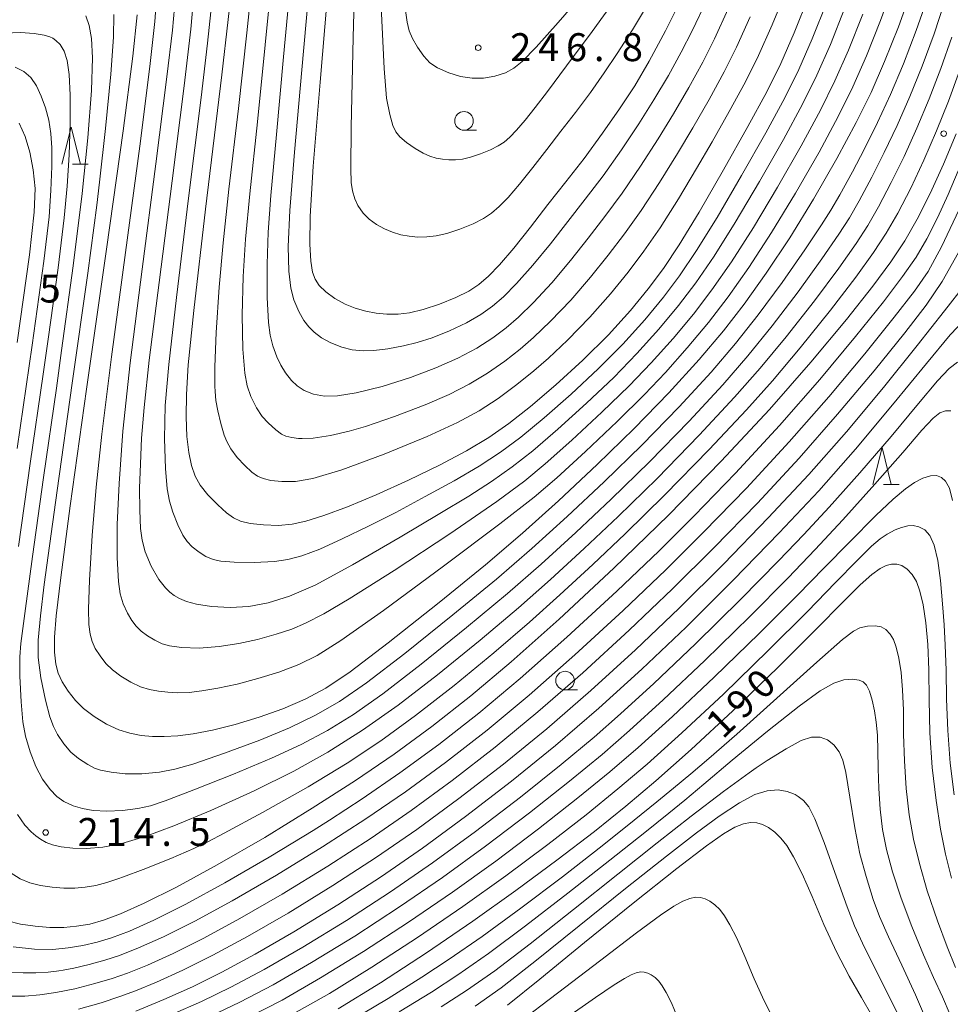
# Model space of a CAD drawing. Units: millimetres. Extents: x -70000 to -68000, y 27000 to 28500.
# Drawn here: x -68472 to -68347, y 27068 to 27200 of the extents above; entities that cross this region are included whole.
import ezdxf

# ---------------------------------------------------------------- set-up
doc = ezdxf.new("R2010")
doc.units = ezdxf.units.MM
for name, color, linetype, lineweight in [('633100_広葉樹林', 7, 'Continuous', 9), ('633200_針葉樹林', 7, 'Continuous', 9), ('710100_等高線（計曲線）', 7, 'Continuous', 20), ('710107_等高線（計曲線）（注記）', 7, 'Continuous', 20), ('710200_等高線（主曲線）', 7, 'Continuous', 9), ('731200_図化機測定による標高点', 7, 'Continuous', 20), ('731207_図化機測定による標高点（注記）', 7, 'Continuous', 20)]:
    doc.layers.add(name, color=color, linetype=linetype, lineweight=lineweight)
doc.styles.add('Style-WORKING', font='txt')

msp = doc.modelspace()

# ---------------------------------------------------------------- linework, layer by layer
at = {"layer": '633100_広葉樹林'}
for p, q in [((-68412.2, 27185.2), (-68410.533, 27185.2)), ((-68398.62, 27110.02), (-68396.953, 27110.02))]:
    msp.add_line(p, q, dxfattribs=at)
for centre in [(-68412.2, 27186.45), (-68398.62, 27111.27)]:
    msp.add_circle(centre, 1.25, dxfattribs=at)
at = {"layer": '633200_針葉樹林'}
for p, q in [((-68464.802, 27180.63), (-68462.718, 27180.63)), ((-68355.812, 27137.59), (-68353.728, 27137.59))]:
    msp.add_line(p, q, dxfattribs=at)
at = {"layer": '633200_針葉樹林', "flags": 128}
for points in [[(-68466.26, 27180.63), (-68465.01, 27185.63), (-68463.76, 27180.63)], [(-68357.27, 27137.59), (-68356.02, 27142.59), (-68354.77, 27137.59)]]:
    msp.add_lwpolyline(points, dxfattribs=at)
at = {"layer": '710100_等高線（計曲線）', "flags": 128}
for points in [[(-68365.81, 27203.34), (-68367.82, 27198.27), (-68369.62, 27194.15), (-68371.5, 27190.36), (-68374.05, 27185.69), (-68377.31, 27179.89), (-68380.61, 27174.17), (-68383.28, 27169.78), (-68385.4, 27166.62), (-68387.43, 27163.89), (-68389.82, 27160.99), (-68392.78, 27157.73), (-68396.22, 27154.29), (-68399.85, 27150.98), (-68403.25, 27148.09), (-68406.18, 27145.79), (-68408.88, 27143.91), (-68411.86, 27142.13), (-68415.48, 27140.21), (-68419.68, 27138.17), (-68424, 27136.22), (-68427.88, 27134.6), (-68431.03, 27133.43), (-68433.45, 27132.67), (-68435.31, 27132.27), (-68437.13, 27132.12), (-68439.13, 27132.17), (-68440.96, 27132.38), (-68442.26, 27132.69), (-68443.19, 27133.11), (-68444.14, 27133.79), (-68445.31, 27134.86), (-68446.61, 27136.22), (-68447.65, 27137.53), (-68448.34, 27138.74), (-68448.82, 27140.15), (-68449.2, 27141.92), (-68449.45, 27144.06), (-68449.55, 27146.68), (-68449.52, 27149.72), (-68449.27, 27153.68), (-68448.53, 27160.97), (-68446.93, 27174.61), (-68444.75, 27192.64), (-68443.03, 27207.56)], [(-68430.26, 27206.58), (-68431.55, 27191.67), (-68432.46, 27180.36), (-68432.88, 27173.62), (-68432.94, 27169.88), (-68432.79, 27167.62), (-68432.55, 27166.15), (-68432.21, 27165.17), (-68431.67, 27164.36), (-68430.78, 27163.5), (-68429.54, 27162.61), (-68428.18, 27161.84), (-68426.82, 27161.28), (-68425.41, 27160.88), (-68424.02, 27160.62), (-68422.59, 27160.49), (-68421.07, 27160.5), (-68419.52, 27160.67), (-68417.7, 27161.1), (-68415.5, 27161.83), (-68413.29, 27162.72), (-68411.54, 27163.6), (-68410.21, 27164.49), (-68408.92, 27165.58), (-68407.41, 27167.13), (-68405.49, 27169.37), (-68403.27, 27172.17), (-68400.92, 27175.2), (-68398.53, 27178.26), (-68396.07, 27181.42), (-68393.58, 27184.78), (-68391.28, 27188.06), (-68389.26, 27191.17), (-68387.3, 27194.49), (-68385.13, 27198.55), (-68382.71, 27203.45)], [(-68352.14, 27203.73), (-68353.81, 27199.08), (-68355.67, 27194.41), (-68357.49, 27190.26), (-68359.48, 27186.22), (-68362.09, 27181.39), (-68365.21, 27175.95), (-68368.42, 27170.76), (-68371.58, 27166.01), (-68374.54, 27161.85), (-68377.33, 27158.23), (-68380.58, 27154.4), (-68384.66, 27149.93), (-68389.31, 27145.13), (-68394.3, 27140.28), (-68399.48, 27135.43), (-68404.35, 27131.06), (-68409.3, 27126.83), (-68415.53, 27121.77), (-68422.38, 27116.35), (-68427.52, 27112.44), (-68430.76, 27110.25), (-68433.55, 27108.78), (-68436.55, 27107.49), (-68439.74, 27106.34), (-68442.96, 27105.38), (-68446.02, 27104.63), (-68448.59, 27104.13), (-68450.67, 27103.86), (-68452.49, 27103.75), (-68454.09, 27103.77), (-68455.59, 27103.91), (-68457.11, 27104.19), (-68458.61, 27104.65), (-68460.24, 27105.43), (-68461.93, 27106.45), (-68463.34, 27107.5), (-68464.43, 27108.59), (-68465.41, 27109.85), (-68466.21, 27111.11), (-68466.74, 27112.25), (-68467.05, 27113.49), (-68467.22, 27115.09), (-68467.23, 27117.1), (-68467.01, 27119.98), (-68466.41, 27125.12), (-68465.12, 27134.76), (-68462.92, 27150.42), (-68460.24, 27169.24), (-68458.02, 27185.12), (-68456.72, 27195.13), (-68456.13, 27200.7)], [(-68472.01, 27186.15), (-68471.2, 27184.35), (-68470.55, 27182.25), (-68470.09, 27179.89), (-68469.86, 27177.36), (-68469.96, 27174.17), (-68470.6, 27168.46), (-68472.25, 27156.67)], [(-68473.56, 27079), (-68471.81, 27078.57), (-68469.82, 27078.26), (-68467.85, 27078.1), (-68466, 27078.1), (-68464.27, 27078.26), (-68462.51, 27078.57), (-68460.65, 27079.08), (-68458.38, 27079.92), (-68455.19, 27081.35), (-68450.83, 27083.52), (-68445.38, 27086.5), (-68438.99, 27090.21), (-68432.59, 27094.11), (-68426.78, 27097.85), (-68421.6, 27101.38), (-68416.51, 27105.11), (-68411.29, 27109.2), (-68405.84, 27113.79), (-68399.42, 27119.54), (-68392.06, 27126.39), (-68384.7, 27133.51), (-68377.62, 27140.73), (-68371.16, 27147.68), (-68365.57, 27154.06), (-68360.81, 27159.77), (-68357.26, 27164.24), (-68354.83, 27167.51), (-68352.97, 27170.32), (-68351.28, 27173.25), (-68349.54, 27176.71), (-68347.75, 27180.64), (-68346.06, 27184.73)], [(-68344.87, 27159.78), (-68346.84, 27157.7), (-68350.04, 27153.87), (-68354.6, 27148.31), (-68359.6, 27142.36), (-68364.53, 27136.77), (-68369.82, 27131.1), (-68375.97, 27124.79), (-68382.36, 27118.45), (-68388.29, 27112.8), (-68394.07, 27107.56), (-68399.89, 27102.56), (-68405.82, 27097.74), (-68411.99, 27093), (-68417.8, 27088.74), (-68423.29, 27084.96), (-68429.14, 27081.16), (-68435.07, 27077.5), (-68440.27, 27074.5), (-68444.74, 27072.11), (-68448.71, 27070.15), (-68452.54, 27068.41), (-68456.3, 27066.87)], [(-68346.69, 27084.74), (-68347.47, 27087.95), (-68348.15, 27091.32), (-68348.76, 27095.17), (-68349.26, 27099.58), (-68349.57, 27104.23), (-68349.69, 27108.68), (-68349.74, 27112.7), (-68349.86, 27116.13), (-68350.11, 27119.04), (-68350.49, 27121.45), (-68350.93, 27123.3), (-68351.4, 27124.57), (-68351.96, 27125.5), (-68352.65, 27126.24), (-68353.35, 27126.72), (-68354.03, 27126.92), (-68354.73, 27126.92), (-68355.44, 27126.75), (-68356.26, 27126.34), (-68357.39, 27125.53), (-68358.96, 27124.13), (-68361.25, 27121.84), (-68364.85, 27118.19), (-68370.07, 27113), (-68376.07, 27107.21), (-68381.66, 27102.03), (-68386.4, 27097.81), (-68390.46, 27094.38), (-68394.68, 27091.01), (-68399.72, 27087.14), (-68405.25, 27083.06), (-68411.02, 27078.96), (-68417.25, 27074.72), (-68423.44, 27070.67), (-68429.1, 27067.19)], [(-68406.36, 27067.69), (-68402.02, 27071.16), (-68395.99, 27076.1), (-68389.45, 27081.39), (-68383.61, 27086.01), (-68379.62, 27089.07), (-68377.32, 27090.69), (-68375.8, 27091.56), (-68374.62, 27092.02), (-68373.69, 27092.19), (-68372.86, 27092.15), (-68372.07, 27091.94), (-68371.27, 27091.54), (-68370.43, 27090.92), (-68369.6, 27090.12), (-68368.82, 27089.11), (-68367.91, 27087.59), (-68366.77, 27085.32), (-68365.41, 27082.26), (-68363.83, 27078.52), (-68362.15, 27074.82), (-68360.45, 27071.55), (-68358.77, 27068.68), (-68357.39, 27066.3)]]:
    msp.add_lwpolyline(points, dxfattribs=at)
at = {"layer": '710200_等高線（主曲線）', "flags": 128}
for points in [[(-68426.73, 27210.98), (-68427.09, 27197.67), (-68427.35, 27185.6), (-68427.41, 27180.03), (-68427.37, 27178.18), (-68427.2, 27177.04), (-68426.89, 27175.99), (-68426.45, 27175.07), (-68425.74, 27174.04), (-68424.94, 27173.23), (-68423.96, 27172.53), (-68422.88, 27171.94), (-68421.8, 27171.49), (-68420.67, 27171.16), (-68419.56, 27170.95), (-68418.42, 27170.85), (-68417.2, 27170.86), (-68415.96, 27171), (-68414.5, 27171.34), (-68412.74, 27171.92), (-68410.98, 27172.64), (-68409.58, 27173.34), (-68408.51, 27174.05), (-68407.48, 27174.93), (-68406.27, 27176.17), (-68404.74, 27177.96), (-68402.96, 27180.2), (-68401.08, 27182.62), (-68399.17, 27185.07), (-68397.2, 27187.6), (-68395.21, 27190.28), (-68393.35, 27192.92), (-68391.6, 27195.49), (-68389.54, 27198.67), (-68386.59, 27203.67)], [(-68440.32, 27208.57), (-68441.38, 27198.3), (-68442.52, 27188.13), (-68443.8, 27177.26), (-68444.59, 27170.06), (-68445.1, 27164.11), (-68445.5, 27158.01), (-68445.68, 27153.4), (-68445.68, 27150.81), (-68445.66, 27150.1), (-68445.54, 27148.9), (-68445.31, 27147.51), (-68444.9, 27145.81), (-68444.43, 27144.24), (-68444.1, 27143.39), (-68443.55, 27142.4), (-68442.69, 27141.25), (-68441.64, 27140.14), (-68440.7, 27139.28), (-68439.94, 27138.74), (-68439.2, 27138.4), (-68438.15, 27138.15), (-68436.67, 27137.99), (-68434.87, 27138.01), (-68432.51, 27138.42), (-68428.62, 27139.58), (-68422.91, 27141.68), (-68417.14, 27144.06), (-68413.07, 27145.94), (-68410.18, 27147.51), (-68407.62, 27149.17), (-68405.1, 27151.03), (-68402.83, 27152.86), (-68400.85, 27154.59), (-68398.29, 27157.01), (-68395.31, 27160.07), (-68392.51, 27163.23), (-68390.13, 27166.15), (-68388.03, 27168.94), (-68385.85, 27172.09), (-68383.38, 27175.98), (-68380.93, 27180.05), (-68378.85, 27183.62), (-68376.54, 27187.7), (-68374.37, 27191.71), (-68372.6, 27195.25), (-68370.78, 27199.35), (-68368.71, 27204.38)], [(-68437.81, 27208), (-68438.92, 27196.66), (-68439.97, 27186.31), (-68440.99, 27176.66), (-68441.57, 27170.56), (-68441.88, 27165.57), (-68442.01, 27160.36), (-68441.92, 27155.8), (-68441.66, 27152.57), (-68441.36, 27150.85), (-68440.86, 27149.42), (-68440.1, 27147.9), (-68439.34, 27146.74), (-68438.53, 27145.87), (-68437.48, 27144.96), (-68436.71, 27144.39), (-68436.13, 27144.11), (-68435.34, 27143.92), (-68434.43, 27143.81), (-68433.96, 27143.78), (-68432.48, 27143.85), (-68430.15, 27144.19), (-68427.63, 27144.76), (-68425.43, 27145.41), (-68421.55, 27146.74), (-68417.4, 27148.31), (-68414.18, 27149.72), (-68411.51, 27151.08), (-68409.04, 27152.56), (-68406.71, 27154.17), (-68404.67, 27155.77), (-68402.87, 27157.34), (-68400.57, 27159.54), (-68397.85, 27162.39), (-68395.2, 27165.46), (-68392.83, 27168.42), (-68390.65, 27171.27), (-68388.41, 27174.42), (-68385.93, 27178.18), (-68383.52, 27182.05), (-68381.46, 27185.5), (-68379.27, 27189.32), (-68377.24, 27193.03), (-68375.57, 27196.36), (-68373.73, 27200.42)], [(-68376.68, 27201.5), (-68378.55, 27197.46), (-68380.12, 27194.34), (-68382, 27190.94), (-68384.06, 27187.38), (-68386.11, 27184.06), (-68388.48, 27180.38), (-68390.96, 27176.76), (-68393.28, 27173.6), (-68395.53, 27170.68), (-68397.89, 27167.7), (-68400.4, 27164.72), (-68402.85, 27162.07), (-68404.88, 27160.08), (-68406.52, 27158.67), (-68408.32, 27157.32), (-68410.49, 27155.93), (-68413.04, 27154.59), (-68416, 27153.28), (-68419.4, 27151.97), (-68423.19, 27150.76), (-68426.69, 27149.9), (-68429.21, 27149.51), (-68430.97, 27149.49), (-68432.44, 27149.74), (-68433.69, 27150.24), (-68434.64, 27150.84), (-68435.39, 27151.58), (-68436.19, 27152.63), (-68436.82, 27153.64), (-68437.34, 27154.77), (-68437.88, 27156.23), (-68438.26, 27157.65), (-68438.49, 27159.39), (-68438.66, 27162.74), (-68438.67, 27167.22), (-68438.52, 27171.49), (-68438.16, 27176.45), (-68437.42, 27184.64), (-68436.45, 27195.06), (-68435.3, 27207.43)], [(-68379.63, 27202.58), (-68381.53, 27198.56), (-68383.01, 27195.66), (-68384.72, 27192.56), (-68386.67, 27189.27), (-68388.7, 27186.06), (-68391.03, 27182.58), (-68393.51, 27179.09), (-68395.9, 27175.93), (-68398.23, 27172.94), (-68400.58, 27169.94), (-68402.95, 27167.05), (-68405.13, 27164.6), (-68406.9, 27162.83), (-68408.36, 27161.58), (-68409.93, 27160.46), (-68411.87, 27159.33), (-68414.17, 27158.25), (-68416.48, 27157.33), (-68418.48, 27156.69), (-68420.35, 27156.24), (-68422.46, 27155.83), (-68424.31, 27155.59), (-68425.74, 27155.56), (-68427.23, 27155.71), (-68428.63, 27156.05), (-68430.12, 27156.63), (-68431.34, 27157.31), (-68432.32, 27158.07), (-68433.05, 27158.79), (-68433.71, 27159.66), (-68434.4, 27160.86), (-68435.07, 27162.43), (-68435.49, 27163.99), (-68435.76, 27166.25), (-68435.85, 27169.6), (-68435.62, 27174.42), (-68434.99, 27182.26), (-68434.01, 27193.3), (-68432.8, 27206.85)], [(-68354.49, 27204.71), (-68356.21, 27199.93), (-68358.1, 27195.18), (-68359.92, 27191.04), (-68361.89, 27187.05), (-68364.48, 27182.25), (-68367.63, 27176.74), (-68370.86, 27171.44), (-68373.92, 27166.76), (-68376.71, 27162.8), (-68379.34, 27159.38), (-68382.19, 27155.96), (-68385.13, 27152.66), (-68387.95, 27149.71), (-68391.61, 27146.09), (-68395.88, 27142.03), (-68399.71, 27138.51), (-68402.77, 27135.91), (-68407.39, 27132.31), (-68414.94, 27126.62), (-68423, 27120.7), (-68428.76, 27116.64), (-68431.95, 27114.62), (-68434.39, 27113.42), (-68437.08, 27112.42), (-68439.92, 27111.53), (-68442.69, 27110.8), (-68445.28, 27110.24), (-68447.45, 27109.88), (-68449.16, 27109.69), (-68450.67, 27109.64), (-68452.02, 27109.7), (-68453.26, 27109.84), (-68454.48, 27110.06), (-68455.68, 27110.44), (-68456.99, 27111.06), (-68458.34, 27111.88), (-68459.46, 27112.72), (-68460.34, 27113.58), (-68461.12, 27114.59), (-68461.76, 27115.6), (-68462.19, 27116.51), (-68462.45, 27117.49), (-68462.61, 27118.8), (-68462.68, 27120.86), (-68462.55, 27124.78), (-68462.17, 27130.77), (-68461.62, 27137.24), (-68460.87, 27144.39), (-68459.59, 27154.75), (-68457.71, 27168.79), (-68455.79, 27183.06), (-68454.42, 27193.77), (-68453.75, 27199.81), (-68453.49, 27203.49)], [(-68459.25, 27200.76), (-68459.32, 27197.71), (-68459.66, 27192.71), (-68460.37, 27185.42), (-68461.18, 27178.23), (-68461.57, 27175.12), (-68462.78, 27166), (-68464.85, 27151.24), (-68466.89, 27136.79), (-68468.09, 27128.09), (-68468.62, 27124.17), (-68469.14, 27119.95), (-68469.45, 27116.68), (-68469.43, 27114.37), (-68469.08, 27111.66), (-68468.47, 27108.64), (-68467.86, 27106.41), (-68467.38, 27105.11), (-68466.83, 27104.02), (-68465.99, 27102.76), (-68465.03, 27101.64), (-68464.01, 27100.8), (-68462.74, 27099.99), (-68461.85, 27099.52), (-68461.04, 27099.25), (-68459.64, 27098.96), (-68457.75, 27098.75), (-68455.5, 27098.75), (-68453.11, 27098.97), (-68451.06, 27099.35), (-68448.63, 27100.06), (-68444.4, 27101.5), (-68439.66, 27103.26), (-68435.65, 27104.92), (-68432.16, 27106.62), (-68428.93, 27108.48), (-68425.32, 27110.97), (-68420.17, 27114.92), (-68413.69, 27120.08), (-68407.82, 27124.91), (-68403.09, 27128.99), (-68398.33, 27133.29), (-68393.36, 27137.95), (-68388.29, 27142.9), (-68383.3, 27148.03), (-68378.99, 27152.71), (-68375.69, 27156.56), (-68372.66, 27160.38), (-68369.43, 27164.74), (-68366.37, 27169.13), (-68364.14, 27172.49), (-68362.89, 27174.47), (-68361.7, 27176.53), (-68360, 27179.6), (-68358.36, 27182.71), (-68356.62, 27186.23), (-68354.88, 27190), (-68353.15, 27194.1), (-68351.42, 27198.61), (-68349.88, 27203.06)], [(-68361.01, 27201.63), (-68362.96, 27196.72), (-68364.77, 27192.6), (-68366.7, 27188.7), (-68369.26, 27183.97), (-68372.47, 27178.32), (-68375.74, 27172.81), (-68378.6, 27168.27), (-68381.06, 27164.71), (-68383.39, 27161.64), (-68386.01, 27158.48), (-68388.95, 27155.19), (-68392.08, 27152), (-68395.73, 27148.53), (-68399.57, 27145.06), (-68402.96, 27142.13), (-68405.72, 27139.96), (-68408.5, 27137.99), (-68411.55, 27136.06), (-68415.43, 27133.71), (-68420.76, 27130.53), (-68427.2, 27126.8), (-68432.22, 27124.1), (-68435.64, 27122.59), (-68438.52, 27121.7), (-68441.1, 27121.21), (-68443.61, 27121.08), (-68446.16, 27121.22), (-68448.15, 27121.52), (-68449.5, 27121.89), (-68450.42, 27122.29), (-68451.15, 27122.71), (-68451.73, 27123.13), (-68452.32, 27123.71), (-68453.2, 27124.86), (-68454.24, 27126.63), (-68455.05, 27128.55), (-68455.48, 27130.11), (-68455.67, 27131.7), (-68455.79, 27134.16), (-68455.8, 27137.1), (-68455.7, 27140.37), (-68455.53, 27143.83), (-68455.21, 27147.97), (-68454.5, 27154.31), (-68453.17, 27164.74), (-68451.42, 27178.39), (-68449.81, 27191.17), (-68448.91, 27198.79), (-68448.46, 27203.89)], [(-68420.19, 27202.26), (-68419.83, 27199.71), (-68419.55, 27198.56), (-68419.11, 27197.52), (-68418.45, 27196.37), (-68417.59, 27195.13), (-68416.81, 27194.27), (-68415.76, 27193.58), (-68414.26, 27192.91), (-68412.69, 27192.41), (-68411.12, 27192.17), (-68409.56, 27192.17), (-68408.06, 27192.44), (-68406.63, 27192.92), (-68405.49, 27193.52), (-68404.38, 27194.42), (-68402.48, 27196.35), (-68399.54, 27199.65), (-68395.97, 27203.83)], [(-68463.04, 27200.55), (-68462.58, 27199.25), (-68462.29, 27197.5), (-68462.15, 27194.9), (-68462.26, 27190.54), (-68462.74, 27184.19), (-68463.52, 27176.7), (-68464.73, 27166.97), (-68466.28, 27155.59), (-68466.99, 27150.53), (-68468.7, 27138.53), (-68470.18, 27127.93), (-68471.23, 27120.28), (-68471.75, 27116.23), (-68471.88, 27114.45), (-68471.89, 27111.86), (-68471.73, 27108.4), (-68471.48, 27105.72), (-68471.12, 27103.82), (-68470.52, 27101.71), (-68469.76, 27099.73), (-68468.84, 27098.03), (-68467.83, 27096.64), (-68466.91, 27095.69), (-68465.99, 27095.05), (-68464.73, 27094.45), (-68463.48, 27094.07), (-68462.06, 27093.84), (-68460.22, 27093.74), (-68458.08, 27093.82), (-68456.03, 27094.08), (-68454.35, 27094.45), (-68452.36, 27095.13), (-68448.5, 27096.61), (-68443.2, 27098.71), (-68438.09, 27100.83), (-68434.07, 27102.67), (-68430.55, 27104.56), (-68427.05, 27106.73), (-68423.11, 27109.51), (-68417.96, 27113.48), (-68411.86, 27118.39), (-68406.35, 27122.98), (-68401.83, 27126.92), (-68397.18, 27131.15), (-68392.42, 27135.63), (-68387.27, 27140.67), (-68381.95, 27146.12), (-68377.41, 27151.01), (-68374.04, 27154.89), (-68370.78, 27158.91), (-68367.27, 27163.51), (-68364.09, 27167.9), (-68361.82, 27171.24), (-68360.41, 27173.43), (-68359.1, 27175.71), (-68357.38, 27178.88), (-68355.71, 27182.2), (-68353.98, 27185.85), (-68352.28, 27189.71), (-68350.63, 27193.79), (-68349.03, 27198.14), (-68347.63, 27202.39)], [(-68358.61, 27200.78), (-68360.53, 27195.95), (-68362.34, 27191.82), (-68364.29, 27187.88), (-68366.87, 27183.11), (-68370.05, 27177.53), (-68373.29, 27172.13), (-68376.26, 27167.52), (-68378.88, 27163.76), (-68381.36, 27160.51), (-68384.1, 27157.22), (-68387.04, 27153.93), (-68390.02, 27150.85), (-68393.67, 27147.31), (-68397.72, 27143.55), (-68401.27, 27140.37), (-68404.01, 27138.12), (-68407.79, 27135.34), (-68414.12, 27130.97), (-68421.57, 27126.07), (-68427.64, 27122.24), (-68431.06, 27120.23), (-68433.49, 27118.97), (-68435.34, 27118.17), (-68437.44, 27117.49), (-68439.97, 27116.8), (-68442.47, 27116.24), (-68445.11, 27115.83), (-68447.81, 27115.64), (-68450.16, 27115.7), (-68451.77, 27115.92), (-68452.79, 27116.22), (-68453.75, 27116.69), (-68454.75, 27117.3), (-68455.59, 27117.93), (-68456.25, 27118.57), (-68456.86, 27119.34), (-68457.45, 27120.32), (-68458.01, 27121.6), (-68458.41, 27122.91), (-68458.65, 27124.59), (-68458.82, 27127.77), (-68458.82, 27132.23), (-68458.57, 27137.74), (-68458.04, 27144.76), (-68457.05, 27153.94), (-68455.45, 27166.55), (-68453.61, 27180.67), (-68452.13, 27192.35), (-68451.4, 27198.63), (-68451.12, 27201.69)], [(-68363.41, 27202.48), (-68365.39, 27197.49), (-68367.19, 27193.37), (-68369.1, 27189.53), (-68371.65, 27184.83), (-68374.89, 27179.1), (-68378.17, 27173.49), (-68380.94, 27169.03), (-68383.23, 27165.66), (-68385.41, 27162.76), (-68387.91, 27159.73), (-68390.86, 27156.46), (-68394.15, 27153.15), (-68397.79, 27149.76), (-68401.41, 27146.58), (-68404.57, 27143.96), (-68407.3, 27141.93), (-68410.18, 27140.06), (-68413.52, 27138.12), (-68417.41, 27135.98), (-68421.38, 27133.85), (-68425.03, 27131.99), (-68428.56, 27130.29), (-68431.56, 27128.94), (-68433.99, 27128.04), (-68435.86, 27127.53), (-68437.68, 27127.27), (-68440.39, 27127.13), (-68443.11, 27127.16), (-68444.87, 27127.31), (-68445.93, 27127.55), (-68446.92, 27127.95), (-68447.81, 27128.5), (-68448.72, 27129.25), (-68449.4, 27129.95), (-68449.98, 27130.8), (-68450.67, 27132.2), (-68451.34, 27133.91), (-68451.78, 27135.37), (-68452.08, 27137.01), (-68452.34, 27139.75), (-68452.46, 27143.75), (-68452.35, 27148.22), (-68451.89, 27153.74), (-68450.86, 27162.73), (-68449.23, 27176.05), (-68447.54, 27189.58), (-68446.66, 27196.91), (-68446.23, 27201.09)], [(-68423.32, 27201.75), (-68422.93, 27193.5), (-68422.6, 27189.52), (-68422.19, 27187.31), (-68421.76, 27185.83), (-68421.36, 27184.98), (-68420.82, 27184.33), (-68419.91, 27183.55), (-68418.76, 27182.73), (-68417.69, 27182.1), (-68416.79, 27181.71), (-68415.93, 27181.45), (-68415.1, 27181.29), (-68414.24, 27181.22), (-68413.33, 27181.22), (-68412.4, 27181.33), (-68411.31, 27181.58), (-68409.99, 27182.02), (-68408.66, 27182.56), (-68407.62, 27183.08), (-68406.81, 27183.61), (-68406.04, 27184.27), (-68405.13, 27185.2), (-68403.99, 27186.55), (-68402.64, 27188.24), (-68400.99, 27190.42), (-68398.43, 27193.85), (-68394.98, 27198.48), (-68391.94, 27202.7)], [(-68473.95, 27198.23), (-68471.79, 27198.32), (-68469.96, 27198.19), (-68468.62, 27197.95), (-68467.86, 27197.73), (-68467.45, 27197.55), (-68467.05, 27197.26), (-68466.5, 27196.7), (-68465.94, 27195.82), (-68465.52, 27194.57), (-68465.26, 27192.7), (-68465.14, 27189.89), (-68465.14, 27186.13), (-68465.27, 27181.87), (-68465.53, 27177.69), (-68465.92, 27173.44), (-68466.76, 27166.73), (-68468.09, 27157.15), (-68468.76, 27152.44), (-68470.49, 27140.45), (-68472.09, 27129.29)], [(-68472.21, 27093.29), (-68471.22, 27091.87), (-68470.39, 27090.95), (-68469.77, 27090.41), (-68469.13, 27089.96), (-68468.38, 27089.53), (-68467.5, 27089.19), (-68466.33, 27088.92), (-68464.78, 27088.74), (-68462.93, 27088.7), (-68460.76, 27088.89), (-68458.18, 27089.4), (-68455.05, 27090.31), (-68451.2, 27091.76), (-68446.25, 27093.84), (-68440.4, 27096.48), (-68435.06, 27099.11), (-68430.52, 27101.67), (-68425.83, 27104.62), (-68421.05, 27107.97), (-68415.76, 27112.03), (-68410.03, 27116.69), (-68404.87, 27121.05), (-68400.58, 27124.85), (-68396.03, 27129.01), (-68391.48, 27133.3), (-68386.25, 27138.43), (-68380.59, 27144.22), (-68375.83, 27149.32), (-68372.4, 27153.22), (-68368.91, 27157.44), (-68365.11, 27162.27), (-68361.82, 27166.68), (-68359.49, 27170), (-68357.93, 27172.39), (-68356.49, 27174.89), (-68354.77, 27178.16), (-68353.06, 27181.68), (-68351.34, 27185.48), (-68349.69, 27189.42), (-68348.12, 27193.49), (-68346.64, 27197.68)], [(-68472.52, 27193.68), (-68471.35, 27193.09), (-68470.4, 27192.27), (-68469.65, 27191.18), (-68469.02, 27189.79), (-68468.44, 27188.2), (-68468, 27186.55), (-68467.73, 27184.77), (-68467.61, 27182.81), (-68467.61, 27180.32), (-68467.72, 27177.11), (-68467.95, 27173.58), (-68468.67, 27167.6), (-68470.25, 27156.33), (-68472.26, 27142.43)], [(-68473.22, 27085.47), (-68471.85, 27084.65), (-68470.57, 27084.11), (-68469.14, 27083.75), (-68467.55, 27083.5), (-68465.98, 27083.37), (-68464.49, 27083.38), (-68463.11, 27083.5), (-68461.7, 27083.75), (-68460.19, 27084.15), (-68458.75, 27084.62), (-68457.96, 27084.9), (-68455.32, 27085.9), (-68451.59, 27087.39), (-68448.52, 27088.71), (-68446.62, 27089.62), (-68444.42, 27090.77), (-68439.29, 27093.56), (-68433.15, 27097.02), (-68427.92, 27100.18), (-68423.38, 27103.19), (-68418.71, 27106.58), (-68413.54, 27110.6), (-68408.19, 27115), (-68403.4, 27119.13), (-68399.32, 27122.77), (-68394.88, 27126.87), (-68390.54, 27130.98), (-68385.23, 27136.2), (-68379.24, 27142.32), (-68374.24, 27147.62), (-68370.75, 27151.54), (-68367.03, 27155.97), (-68362.94, 27161.03), (-68359.54, 27165.46), (-68357.16, 27168.75), (-68355.45, 27171.36), (-68353.89, 27174.07), (-68352.15, 27177.43), (-68350.4, 27181.16), (-68348.7, 27185.1), (-68347.1, 27189.12), (-68345.6, 27193.18)], [(-68345.8, 27179.76), (-68347.14, 27176.55), (-68348.57, 27173.41), (-68349.98, 27170.62), (-68351.44, 27168.15), (-68353.25, 27165.54), (-68355.82, 27162.16), (-68359.57, 27157.47), (-68364.37, 27151.72), (-68369.81, 27145.52), (-68375.73, 27139.12), (-68381.27, 27133.38), (-68385.97, 27128.71), (-68391.66, 27123.3), (-68398.38, 27117.11), (-68404.65, 27111.54), (-68410.2, 27106.91), (-68415.6, 27102.69), (-68420.84, 27098.86), (-68425.9, 27095.38), (-68430.28, 27092.5), (-68432.46, 27091.12), (-68433.71, 27090.35), (-68438.37, 27087.56), (-68444.35, 27084.1), (-68449.61, 27081.24), (-68453.89, 27079.11), (-68457.18, 27077.63), (-68459.57, 27076.71), (-68461.5, 27076.13), (-68463.42, 27075.69), (-68465.39, 27075.35), (-68467.47, 27075.16), (-68469.94, 27075.2), (-68472.8, 27075.5)], [(-68345.29, 27175.31), (-68348.01, 27169.54), (-68349.82, 27166.24), (-68351.67, 27163.58), (-68354.37, 27160.09), (-68358.33, 27155.18), (-68363.18, 27149.38), (-68368.49, 27143.33), (-68374.25, 27137.12), (-68379.95, 27131.23), (-68385.07, 27126.14), (-68390.82, 27120.67), (-68397.3, 27114.72), (-68403.46, 27109.3), (-68409.1, 27104.62), (-68414.7, 27100.26), (-68420.08, 27096.33), (-68425.38, 27092.69), (-68431.21, 27088.93), (-68437.42, 27085.12), (-68443.34, 27081.7), (-68448.39, 27078.96), (-68452.59, 27076.87), (-68455.97, 27075.35), (-68458.5, 27074.34), (-68460.49, 27073.7), (-68462.57, 27073.14), (-68464.63, 27072.66), (-68466.06, 27072.39), (-68466.66, 27072.29), (-68466.96, 27072.25), (-68468.11, 27072.11), (-68469.74, 27072), (-68471.43, 27072), (-68473.11, 27072.11)], [(-68345.75, 27168.75), (-68347.95, 27164.88), (-68350.1, 27161.69), (-68352.95, 27158), (-68357.09, 27152.89), (-68361.98, 27147.04), (-68367.17, 27141.15), (-68372.77, 27135.11), (-68378.62, 27129.08), (-68384.17, 27123.58), (-68389.98, 27118.05), (-68396.23, 27112.33), (-68402.27, 27107.05), (-68408.01, 27102.33), (-68413.79, 27097.84), (-68419.32, 27093.8), (-68424.68, 27090.11), (-68430.52, 27086.34), (-68436.64, 27082.58), (-68442.31, 27079.3), (-68447.17, 27076.67), (-68451.29, 27074.63), (-68454.76, 27073.06), (-68457.43, 27071.97), (-68459.48, 27071.26), (-68461.81, 27070.56), (-68464.5, 27069.87), (-68467.05, 27069.35), (-68469.23, 27069.04), (-68471.25, 27068.89), (-68473.39, 27068.89)], [(-68344.89, 27164.43), (-68347.62, 27160.95), (-68351.28, 27156.28), (-68355.82, 27150.64), (-68360.79, 27144.7), (-68365.85, 27138.96), (-68371.3, 27133.11), (-68377.3, 27126.94), (-68383.26, 27121.01), (-68389.14, 27115.42), (-68395.15, 27109.95), (-68401.08, 27104.81), (-68406.91, 27100.03), (-68412.89, 27095.42), (-68418.56, 27091.27), (-68423.98, 27087.53), (-68429.83, 27083.75), (-68435.85, 27080.04), (-68441.29, 27076.9), (-68445.96, 27074.39), (-68449.99, 27072.39), (-68453.55, 27070.77), (-68456.36, 27069.6), (-68458.47, 27068.82), (-68460.99, 27067.99), (-68464.01, 27067.12)], [(-68451.36, 27066.47), (-68447.49, 27068.17), (-68443.53, 27070.08), (-68439.07, 27072.45), (-68433.87, 27075.44), (-68428, 27079.06), (-68422.08, 27082.91), (-68416.44, 27086.79), (-68410.64, 27091.01), (-68404.62, 27095.6), (-68399.13, 27099.99), (-68394.72, 27103.67), (-68391.15, 27106.79), (-68386.68, 27110.89), (-68381.1, 27116.2), (-68375.01, 27122.2), (-68369.91, 27127.35), (-68366.52, 27130.88), (-68363.1, 27134.58), (-68358.99, 27139.18), (-68354.79, 27144.04), (-68351.11, 27148.48), (-68348.55, 27151.53), (-68346.98, 27153.2), (-68345.85, 27154.03)], [(-68446.28, 27066.19), (-68442.32, 27068.06), (-68437.87, 27070.4), (-68432.68, 27073.38), (-68426.86, 27076.96), (-68420.87, 27080.86), (-68415.09, 27084.83), (-68409.29, 27089.02), (-68403.4, 27093.49), (-68398.01, 27097.75), (-68393.65, 27101.35), (-68389.96, 27104.55), (-68385.43, 27108.67), (-68379.84, 27113.96), (-68373.77, 27119.9), (-68368.62, 27125.09), (-68364.99, 27128.86), (-68361.28, 27132.86), (-68356.98, 27137.64), (-68353.24, 27141.92), (-68350.65, 27144.92), (-68349.16, 27146.52), (-68348.24, 27147.23), (-68347.49, 27147.51), (-68346.76, 27147.52)], [(-68441.11, 27066.04), (-68436.66, 27068.35), (-68431.49, 27071.32), (-68425.72, 27074.87), (-68419.66, 27078.81), (-68413.73, 27082.87), (-68407.94, 27087.03), (-68402.17, 27091.37), (-68396.9, 27095.5), (-68392.59, 27099.03), (-68388.78, 27102.3), (-68384.17, 27106.46), (-68378.59, 27111.71), (-68372.54, 27117.6), (-68367.38, 27122.76), (-68363.79, 27126.41), (-68360.41, 27129.86), (-68356.84, 27133.45), (-68354.51, 27135.66), (-68352.86, 27137.03), (-68351.65, 27137.87), (-68350.52, 27138.46), (-68349.5, 27138.78), (-68348.69, 27138.8), (-68348.03, 27138.56), (-68347.47, 27138.05), (-68346.97, 27137.11), (-68346.54, 27135.44)], [(-68435.46, 27066.31), (-68430.29, 27069.25), (-68424.58, 27072.77), (-68418.46, 27076.76), (-68412.37, 27080.92), (-68406.6, 27085.04), (-68400.95, 27089.26), (-68395.79, 27093.25), (-68391.52, 27096.71), (-68387.59, 27100.06), (-68382.92, 27104.24), (-68377.33, 27109.46), (-68371.3, 27115.3), (-68366.05, 27120.55), (-68362.26, 27124.45), (-68359.38, 27127.42), (-68357.42, 27129.32), (-68356.27, 27130.3), (-68355.31, 27130.94), (-68354.26, 27131.51), (-68353.38, 27131.85), (-68352.54, 27132.05), (-68351.84, 27132.09), (-68351.09, 27131.94), (-68350.28, 27131.51), (-68349.59, 27130.75), (-68349.02, 27129.45), (-68348.53, 27127.42), (-68348.14, 27124.7), (-68347.87, 27121.58), (-68347.67, 27118.78), (-68347.51, 27116.01), (-68347.41, 27112.69), (-68347.34, 27108.79), (-68347.18, 27104.56), (-68346.84, 27100.16), (-68346.32, 27095.93)], [(-68427.58, 27065.49), (-68422.38, 27068.57), (-68417.87, 27071.41), (-68414.19, 27073.84), (-68409.77, 27076.91), (-68404.58, 27080.69), (-68398.97, 27084.93), (-68393.65, 27089.07), (-68389.33, 27092.5), (-68386.27, 27094.97), (-68384.04, 27096.81), (-68381.73, 27098.75), (-68379.29, 27100.79), (-68375.53, 27104.09), (-68370.16, 27108.93), (-68364.79, 27113.74), (-68361.31, 27116.77), (-68359.87, 27117.92), (-68359, 27118.36), (-68357.98, 27118.59), (-68356.95, 27118.63), (-68356.13, 27118.48), (-68355.49, 27118.11), (-68354.93, 27117.52), (-68354.47, 27116.77), (-68354.1, 27115.76), (-68353.75, 27114.28), (-68353.45, 27112.35), (-68353.25, 27110.03), (-68353.15, 27107.28), (-68353.11, 27104.07), (-68353.01, 27100.5), (-68352.76, 27096.78), (-68352.35, 27093.22), (-68351.78, 27089.95), (-68351, 27086.68), (-68349.93, 27083.01), (-68348.58, 27079.02), (-68347.26, 27075.49), (-68346.15, 27072.75)], [(-68420.92, 27066.76), (-68416.56, 27069.42), (-68413.02, 27071.73), (-68408.92, 27074.61), (-68403.94, 27078.31), (-68398.23, 27082.72), (-68392.6, 27087.15), (-68387.9, 27090.87), (-68384.67, 27093.46), (-68382.51, 27095.21), (-68379.96, 27097.37), (-68376.16, 27100.57), (-68371.42, 27104.47), (-68367.16, 27107.84), (-68364.31, 27109.91), (-68362.51, 27110.91), (-68361.17, 27111.35), (-68359.99, 27111.45), (-68359.07, 27111.34), (-68358.54, 27111.12), (-68358.1, 27110.66), (-68357.7, 27109.83), (-68357.34, 27108.63), (-68357.02, 27107.22), (-68356.79, 27105.67), (-68356.63, 27103.92), (-68356.56, 27101.85), (-68356.53, 27099.45), (-68356.46, 27096.77), (-68356.27, 27093.98), (-68355.94, 27091.26), (-68355.42, 27088.59), (-68354.6, 27085.58), (-68353.45, 27082.06), (-68352.02, 27078.22), (-68350.45, 27074.45), (-68349.08, 27071.37), (-68347.91, 27068.78), (-68346.84, 27066.39)], [(-68415.25, 27067.44), (-68411.85, 27069.63), (-68408.06, 27072.3), (-68403.3, 27075.92), (-68397.48, 27080.51), (-68391.53, 27085.25), (-68386.23, 27089.47), (-68381.69, 27093.06), (-68377.31, 27096.39), (-68373.87, 27098.9), (-68372.94, 27099.55), (-68371.46, 27100.53), (-68368.92, 27102.12), (-68366.88, 27103.23), (-68365.51, 27103.65), (-68364.35, 27103.65), (-68363.34, 27103.32), (-68362.48, 27102.64), (-68361.78, 27101.68), (-68361.29, 27100.59), (-68360.9, 27098.93), (-68360.33, 27095.62), (-68359.67, 27091.48), (-68358.99, 27088.02), (-68358.17, 27084.96), (-68357.2, 27081.87), (-68356.36, 27079.56), (-68355.16, 27076.86), (-68353.35, 27073.04), (-68351.51, 27069.04), (-68350.16, 27065.94)], [(-68410.68, 27067.52), (-68407.21, 27069.99), (-68402.66, 27073.54), (-68396.74, 27078.31), (-68390.49, 27083.32), (-68384.99, 27087.68), (-68380.95, 27090.82), (-68377.9, 27093.06), (-68375.17, 27094.87), (-68373.11, 27095.97), (-68371.46, 27096.47), (-68369.99, 27096.58), (-68368.75, 27096.38), (-68367.9, 27096.06), (-68367.67, 27095.95), (-68367.3, 27095.72), (-68366.59, 27095.16), (-68365.87, 27094.31), (-68365.03, 27092.71), (-68363.78, 27089.51), (-68362.14, 27084.87), (-68360.7, 27080.87), (-68359.7, 27078.32), (-68358.63, 27075.98), (-68356.8, 27072.29), (-68354.56, 27067.83), (-68353.32, 27065.26)], [(-68405.04, 27065.15), (-68399.62, 27069.26), (-68393.81, 27073.72), (-68389, 27077.39), (-68385.81, 27079.74), (-68383.98, 27080.98), (-68382.77, 27081.65), (-68381.84, 27082.02), (-68381.09, 27082.16), (-68380.42, 27082.13), (-68379.79, 27081.96), (-68379.15, 27081.64), (-68378.48, 27081.14), (-68377.82, 27080.51), (-68377.19, 27079.69), (-68376.46, 27078.48), (-68375.55, 27076.67), (-68374.47, 27074.22), (-68373.2, 27071.22), (-68371.85, 27068.27), (-68370.72, 27066.04)], [(-68398.7, 27065.8), (-68394.54, 27068.69), (-68392.02, 27070.39), (-68390.65, 27071.26), (-68389.75, 27071.75), (-68389.04, 27072.03), (-68388.48, 27072.13), (-68387.99, 27072.1), (-68387.51, 27071.98), (-68387.04, 27071.74), (-68386.53, 27071.37), (-68386.03, 27070.89), (-68385.56, 27070.28), (-68385.01, 27069.37), (-68384.33, 27067.99), (-68383.49, 27066.02)]]:
    msp.add_lwpolyline(points, dxfattribs=at)
at = {"layer": '731200_図化機測定による標高点'}
for centre in [(-68410.29, 27196.28), (-68347.72, 27184.74), (-68468.43, 27090.86)]:
    msp.add_circle(centre, 0.375, dxfattribs=at)

# ---------------------------------------------------------------- texts
at = {"layer": '710107_等高線（計曲線）（注記）', "style": 'Style-WORKING'}
for s, p in [('0', (-68372.033, 27108.5)), ('9', (-68374.732, 27105.896)), ('1', (-68377.43, 27103.292))]:
    msp.add_text(s, height=3.75, rotation=43.97957, dxfattribs=at).set_placement(p)
at = {"layer": '731207_図化機測定による標高点（注記）', "style": 'Style-WORKING'}
for s, p in [('2', (-68405.99, 27194.48)), ('4', (-68402.24, 27194.48)), ('6', (-68398.49, 27194.48)), ('8', (-68390.99, 27194.48)), ('.', (-68394.74, 27194.48)), ('5', (-68469.25, 27162.05)), ('2', (-68464.13, 27089.06)), ('1', (-68460.38, 27089.06)), ('4', (-68456.63, 27089.06)), ('5', (-68449.13, 27089.06)), ('.', (-68452.88, 27089.06))]:
    msp.add_text(s, height=3.75, dxfattribs=at).set_placement(p)

doc.saveas('drawing.dxf')
